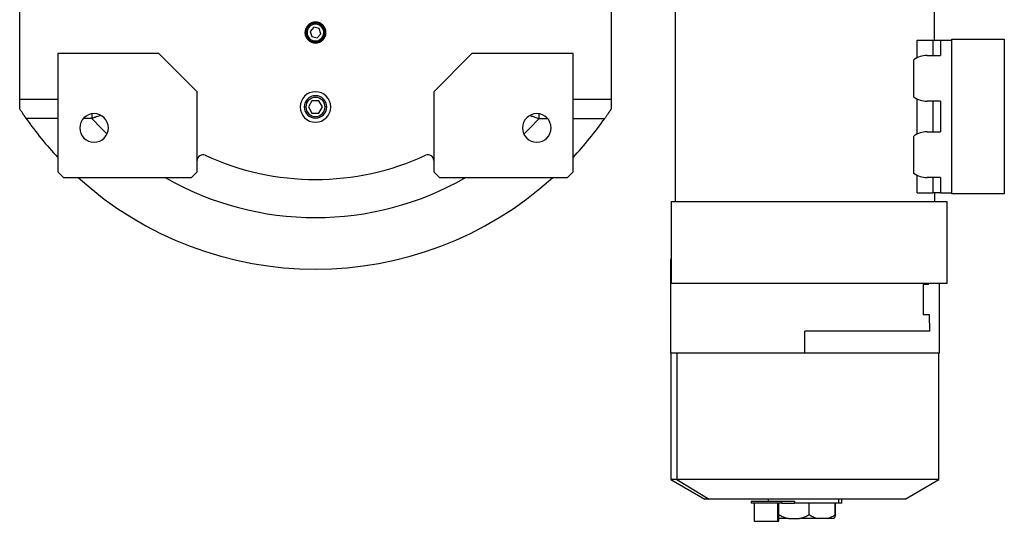
# Model space of a CAD drawing. Units: millimetres. Extents: x 429 to 4018, y 474 to 2676.
# Drawn here: x 1327 to 1843, y 474 to 737 of the extents above; entities that cross this region are included whole.
import ezdxf

# ---------------------------------------------------------------- set-up
doc = ezdxf.new("R2010")
doc.units = ezdxf.units.MM

msp = doc.modelspace()

# ---------------------------------------------------------------- linework, layer by layer
at = {"color": 7, "linetype": 'Continuous', "lineweight": 25}
for p, q in [((1326.5, 695.09), (1326.5, 871.09)), ((1636.5, 871.09), (1636.5, 695.09)), ((1670, 764.09), (1670, 641.59)), ((1806, 726.09), (1806, 764.09)), ((1480.63, 732.84), (1478.68, 730.7)), ((1483.45, 732.22), (1480.63, 732.84)), ((1477.2, 731.03), (1476.62, 731.15)), ((1478.68, 730.7), (1479.56, 727.95)), ((1479.56, 727.95), (1482.38, 727.34)), ((1482.38, 727.34), (1484.32, 729.47)), ((1484.32, 729.47), (1483.45, 732.22)), ((1485.8, 729.15), (1486.39, 729.02)), ((1796.89, 716.94), (1796.89, 726.09)), ((1796.89, 726.09), (1805, 726.09)), ((1805, 726.09), (1805, 718.09)), ((1805, 726.09), (1809, 726.09)), ((1809, 726.09), (1809, 718.09)), ((1809, 726.09), (1815, 726.09)), ((1815, 726.59), (1842.5, 726.59)), ((1815, 645.59), (1815, 726.59)), ((1842.5, 726.59), (1842.5, 645.59)), ((1346.5, 719.09), (1346.5, 657.09)), ((1399.5, 719.09), (1346.5, 719.09)), ((1419.5, 699.09), (1399.5, 719.09)), ((1563.5, 719.09), (1543.5, 699.09)), ((1616.5, 719.09), (1563.5, 719.09)), ((1616.5, 657.09), (1616.5, 719.09)), ((1802, 718.09), (1809, 718.09)), ((1795.05, 696.3), (1795.05, 715.87)), ((1419.5, 657.09), (1419.5, 699.09)), ((1543.5, 699.09), (1543.5, 657.09)), ((1346.5, 695.09), (1326.5, 695.09)), ((1326.5, 690.09), (1326.5, 695.09)), ((1479.67, 694.26), (1477.84, 691.09)), ((1483.33, 694.26), (1479.67, 694.26)), ((1485.17, 691.09), (1483.33, 694.26)), ((1636.5, 695.09), (1616.5, 695.09)), ((1636.5, 695.09), (1636.5, 690.09)), ((1796.89, 676.94), (1796.89, 695.23)), ((1809, 694.09), (1802, 694.09)), ((1805, 694.09), (1805, 678.09)), ((1809, 694.09), (1809, 678.09)), ((1477.84, 691.09), (1479.67, 687.91)), ((1479.67, 687.91), (1483.33, 687.91)), ((1483.33, 687.91), (1485.17, 691.09)), ((1802, 678.09), (1809, 678.09)), ((1795.05, 656.3), (1795.05, 675.87)), ((1346.5, 657.09), (1349.5, 654.09)), ((1416.5, 654.09), (1419.5, 657.09)), ((1543.5, 657.09), (1546.5, 654.09)), ((1613.5, 654.09), (1616.5, 657.09)), ((1349.5, 654.09), (1416.5, 654.09)), ((1546.5, 654.09), (1613.5, 654.09)), ((1796.89, 646.09), (1796.89, 655.23)), ((1809, 654.09), (1802, 654.09)), ((1805, 654.09), (1805, 646.09)), ((1809, 654.09), (1809, 646.09)), ((1796.89, 646.09), (1805, 646.09)), ((1809, 646.09), (1805, 646.09)), ((1806, 646.09), (1806, 641.59)), ((1809, 646.09), (1815, 646.09)), ((1842.5, 645.59), (1815, 645.59)), ((1668, 641.59), (1668, 598.59)), ((1668, 641.59), (1812.5, 641.59)), ((1812.5, 598.59), (1812.5, 641.59)), ((1667.5, 611.09), (1667.5, 562.09)), ((1668, 611.09), (1667.5, 611.09)), ((1668, 598.59), (1668, 611.09)), ((1812.5, 598.59), (1668, 598.59)), ((1802.76, 598.09), (1802.76, 598.59)), ((1808.5, 562.09), (1808.5, 598.59)), ((1800, 598.09), (1800, 582.09)), ((1802.76, 598.09), (1800, 598.09)), ((1803.37, 582.09), (1800, 582.09)), ((1803.47, 573.59), (1803.37, 582.09)), ((1738, 562.09), (1738, 573.59)), ((1803.47, 573.59), (1738, 573.59)), ((1738, 562.09), (1667.5, 562.09)), ((1667.8, 562.09), (1667.8, 495.81)), ((1670.91, 562.09), (1670.91, 495.81)), ((1808.5, 562.09), (1738, 562.09)), ((1808.2, 495.81), (1808.2, 562.09)), ((1667.8, 495.81), (1685.5, 485.59)), ((1670.91, 495.81), (1667.8, 495.81)), ((1670.91, 495.81), (1687.82, 485.59)), ((1808.2, 495.81), (1670.91, 495.81)), ((1790.5, 485.59), (1808.2, 495.81)), ((1687.82, 485.59), (1685.5, 485.59)), ((1790.5, 485.59), (1687.82, 485.59)), ((1718.7, 485.59), (1718.7, 484.41)), ((1755.84, 483.41), (1755.84, 485.59)), ((1757.3, 483.41), (1757.3, 485.59)), ((1709.88, 484.41), (1709.88, 483.41)), ((1709.88, 484.41), (1725.88, 484.41)), ((1725.88, 483.41), (1709.88, 483.41)), ((1711.38, 483.41), (1711.38, 473.91)), ((1723.89, 473.91), (1723.89, 483.41)), ((1724.38, 473.91), (1724.38, 483.41)), ((1725.88, 483.41), (1725.88, 484.41)), ((1725.88, 484.41), (1732.52, 484.41)), ((1725.88, 483.41), (1732.52, 483.41)), ((1732.52, 484.41), (1732.52, 483.41)), ((1755.84, 483.41), (1732.52, 483.41)), ((1740.28, 477.41), (1740.28, 483.41)), ((1753.76, 483.41), (1753.76, 477.27)), ((1753.96, 477.27), (1753.96, 483.41)), ((1757.3, 483.41), (1755.84, 483.41)), ((1729.41, 475.41), (1724.38, 475.41)), ((1729.41, 475.41), (1735.15, 475.41)), ((1744.67, 475.41), (1735.15, 475.41)), ((1749.59, 475.41), (1744.67, 475.41)), ((1753.26, 475.41), (1749.59, 475.41)), ((1711.38, 473.91), (1723.89, 473.91)), ((1723.89, 473.91), (1724.38, 473.91))]:
    msp.add_line(p, q, dxfattribs=at)
at = {"color": 8, "linetype": 'Continuous', "lineweight": 25}
for p, q in [((1475.63, 691.09), (1476.48, 691.09)), ((1487.38, 691.09), (1486.52, 691.09)), ((1346.5, 685.09), (1329.88, 685.09)), ((1364.34, 685.09), (1360.02, 685.09)), ((1598.67, 685.09), (1603.09, 685.09)), ((1616.5, 685.09), (1633.12, 685.09))]:
    msp.add_line(p, q, dxfattribs=at)
at = {"color": 8, "linetype": 'Continuous', "lineweight": 25, "flags": 128}
for points in [[(1364.34, 685.09), (1369.53, 679.62), (1372.29, 676.91)], [(1590.71, 676.91), (1593.48, 679.62), (1598.67, 685.09)]]:
    msp.add_lwpolyline(points, dxfattribs=at)
at = {"color": 7, "linetype": 'Continuous', "lineweight": 25}
for centre, radius, start, end in [((1481.5, 730.09), 5.5, 0, 180), ((1481.5, 730.09), 5, 347.6744, 167.6744), ((1481.5, 730.09), 4.4, 347.6744, 167.6744), ((1481.5, 730.09), 5.5, 180, 0), ((1481.5, 730.09), 5, 167.6744, 347.6744), ((1481.5, 730.09), 4.4, 167.6744, 347.6744), ((1802, 706.09), 12, 90, 125.3767), ((1481.5, 691.09), 8, 0, 180), ((1481.5, 691.09), 5.88, 0, 180), ((1481.5, 691.09), 5.02, 0, 180), ((1802, 706.09), 12, 234.6233, 270), ((1365.5, 680.09), 7.5, 0, 180), ((1481.5, 691.09), 8, 180, 0), ((1481.5, 691.09), 5.88, 180, 0), ((1481.5, 691.09), 5.02, 180, 0), ((1597.5, 680.09), 7.5, 0, 180), ((1481.5, 791.09), 185, 214.9578, 223.1363), ((1481.5, 791.09), 185, 316.8637, 325.0422), ((1365.5, 680.09), 7.5, 180, 0), ((1597.5, 680.09), 7.5, 180, 0), ((1802, 666.09), 12, 90, 125.3767), ((1422.5, 663.03), 3, 65.2639, 180), ((1481.5, 791.09), 138, 245.2639, 294.7361), ((1540.5, 663.03), 3, 0, 114.7361), ((1802, 666.09), 12, 234.6233, 270), ((1481.5, 791.09), 185, 227.7775, 312.2225)]:
    msp.add_arc(centre, radius, start, end, dxfattribs=at)
at = {"color": 8, "linetype": 'Continuous', "lineweight": 25}
msp.add_arc((1481.5, 791.09), 158, 240.1221, 299.8779, dxfattribs=at)
at = {"color": 7, "linetype": 'Continuous', "lineweight": 25}
for points, knots in [([(1329.88, 685.09), (1329.81, 685.19), (1329.67, 685.38), (1329.47, 685.68), (1329.26, 685.98), (1329.06, 686.27), (1328.86, 686.56), (1328.66, 686.85), (1328.46, 687.14), (1328.27, 687.43), (1328.03, 687.79), (1327.74, 688.21), (1327.42, 688.7), (1327.1, 689.17), (1326.8, 689.64), (1326.6, 689.94), (1326.5, 690.09)], [0, 0, 0, 0, 0.058076, 0.115883, 0.173457, 0.23083, 0.288038, 0.345118, 0.402103, 0.45903, 0.515934, 0.614382, 0.711812, 0.808422, 0.904416, 1, 1, 1, 1]), ([(1636.5, 690.09), (1636.45, 690.01), (1636.34, 689.84), (1636.17, 689.59), (1636, 689.33), (1635.83, 689.07), (1635.66, 688.8), (1635.48, 688.54), (1635.3, 688.27), (1635.11, 687.99), (1634.88, 687.64), (1634.58, 687.2), (1634.22, 686.68), (1633.86, 686.15), (1633.49, 685.62), (1633.25, 685.27), (1633.12, 685.09)], [0, 0, 0, 0, 0.0530866, 0.106272, 0.1595922, 0.2130827, 0.2667788, 0.3207156, 0.3749273, 0.429448, 0.484311, 0.5866973, 0.689253, 0.7921856, 0.8957006, 1, 1, 1, 1]), ([(1724.29, 477.41), (1725.11, 476.99), (1726.76, 476.14), (1728.53, 475.65), (1729.41, 475.41)], [0, 0, 0, 0, 0.500113, 1, 1, 1, 1]), ([(1735.15, 475.41), (1736.03, 475.65), (1737.8, 476.14), (1739.45, 476.99), (1740.28, 477.41)], [0, 0, 0, 0, 0.499887, 1, 1, 1, 1]), ([(1740.28, 477.41), (1740.98, 476.99), (1742.4, 476.14), (1743.91, 475.65), (1744.67, 475.41)], [0, 0, 0, 0, 0.500113, 1, 1, 1, 1]), ([(1749.59, 475.41), (1750.31, 475.64), (1751.75, 476.09), (1753.09, 476.88), (1753.76, 477.27)], [0, 0, 0, 0, 0.499903, 1, 1, 1, 1]), ([(1753.95, 477.27), (1753.84, 476.88), (1753.62, 476.09), (1753.38, 475.64), (1753.26, 475.41)], [0, 0, 0, 0, 0.500097, 1, 1, 1, 1]), ([(1753.95, 477.27), (1753.96, 477.29), (1753.96, 477.32), (1753.92, 477.34), (1753.86, 477.32), (1753.79, 477.29), (1753.76, 477.27)], [0, 0, 0, 0, 0.2572, 0.5, 0.7428, 1, 1, 1, 1])]:
    msp.add_open_spline(points, degree=3, knots=knots, dxfattribs=at)
at = {"color": 8, "linetype": 'Continuous', "lineweight": 25}
for points, knots in [([(1364.34, 687.34), (1364.34, 687.24), (1364.34, 686.52), (1364.34, 685.75), (1364.34, 685.09)], [0, 0, 0, 0, 0.140316, 1, 1, 1, 1]), ([(1369.03, 686.62), (1368.89, 686.57), (1367.9, 686.24), (1366.32, 685.73), (1364.88, 685.26), (1364.34, 685.09)], [0, 0, 0, 0, 0.088124, 0.651776, 1, 1, 1, 1]), ([(1594.04, 686.6), (1594.54, 686.43), (1595.67, 686.06), (1597.22, 685.55), (1598.26, 685.22), (1598.67, 685.09)], [0, 0, 0, 0, 0.333695, 0.736952, 1, 1, 1, 1]), ([(1598.67, 685.09), (1598.67, 685.75), (1598.67, 686.52), (1598.67, 687.26), (1598.67, 687.36)], [0, 0, 0, 0, 0.851966, 1, 1, 1, 1])]:
    msp.add_open_spline(points, degree=3, knots=knots, dxfattribs=at)

doc.saveas('drawing.dxf')
